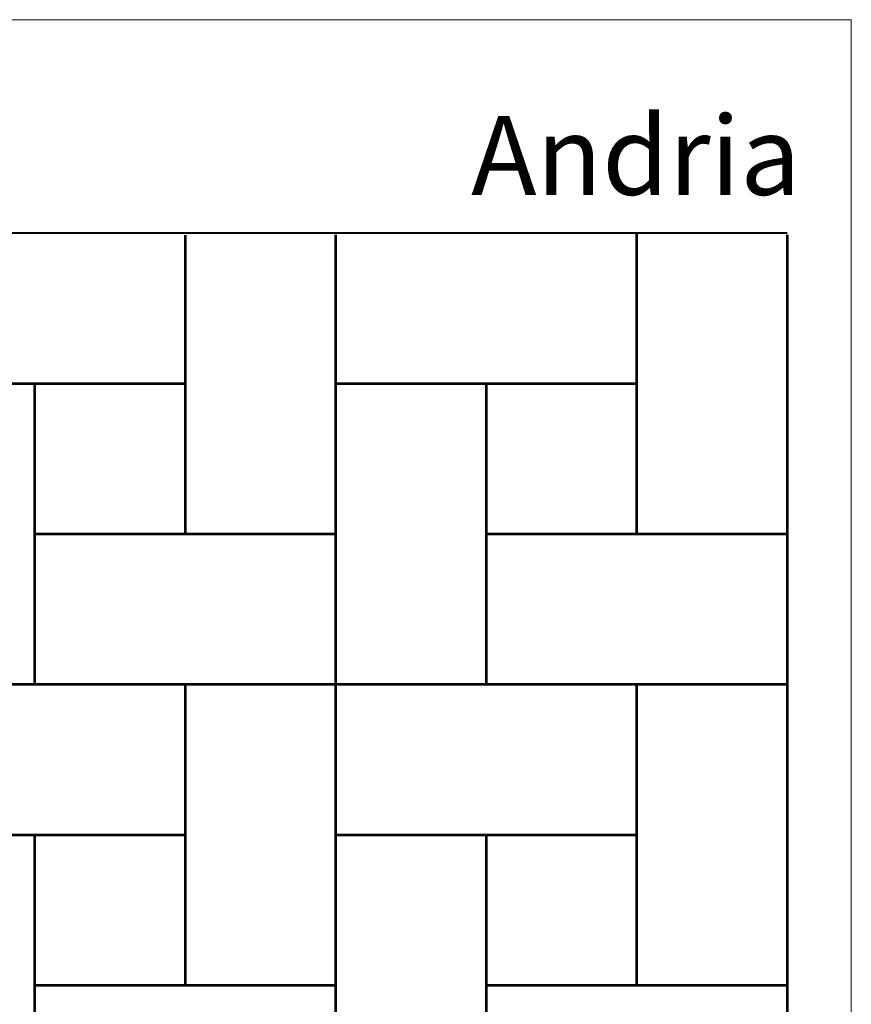
# Model space of a CAD drawing. Units: inches. Extents: x 0 to 3.8, y 0 to 4.87.
# Drawn here: x 1.67 to 3.8, y 2.35 to 4.87 of the extents above; entities that cross this region are included whole.
import ezdxf

# ---------------------------------------------------------------- set-up
doc = ezdxf.new("R2010")
doc.units = ezdxf.units.IN
doc.header["$MEASUREMENT"] = 0
doc.layers.add('Layer 1', color=7, linetype='Continuous')

# ---------------------------------------------------------------- blocks, each defined once
blk = doc.blocks.new('block 2')
at = {"layer": 'Layer 1', "lineweight": 0}
blk.add_lwpolyline([(0, 4.8667), (3.8, 4.8667), (3.8, 0), (0, 0), (0, 4.8667)], dxfattribs=at)

msp = doc.modelspace()

# ---------------------------------------------------------------- linework, layer by layer
at = {"layer": 'Layer 1', "color": 7, "lineweight": 40, "true_color": 0xffffff}
msp.add_lwpolyline([(0.174, 4.3217), (3.6359, 4.3217)], dxfattribs=at)
at = {"layer": 'Layer 1', "color": 7, "lineweight": 53, "true_color": 0xffffff}
for points in [[(2.0973, 4.3156), (2.0973, 3.5524)], [(2.4819, 4.3167), (2.4819, 0.8598)], [(3.2512, 4.3203), (3.2512, 3.5524)], [(3.6359, 4.3167), (3.6359, 0.8598)], [(1.3279, 3.937), (2.0973, 3.937)], [(1.7126, 3.937), (1.7126, 3.1677)], [(2.4819, 3.937), (3.2512, 3.937)], [(2.8666, 3.937), (2.8666, 3.1677)], [(1.7126, 3.5524), (2.4819, 3.5524)], [(2.8666, 3.5524), (3.6359, 3.5524)], [(0.174, 3.1677), (3.6359, 3.1677)], [(2.0973, 3.1677), (2.0973, 2.3984)], [(3.2512, 3.1677), (3.2512, 2.3984)], [(1.3279, 2.7831), (2.0973, 2.7831)], [(1.7126, 2.7831), (1.7126, 2.0138)], [(2.4819, 2.7831), (3.2512, 2.7831)], [(2.8666, 2.7831), (2.8666, 2.0138)], [(1.7126, 2.3984), (2.4819, 2.3984)], [(2.8666, 2.3984), (3.6359, 2.3984)]]:
    msp.add_lwpolyline(points, dxfattribs=at)

# ---------------------------------------------------------------- block references
at = {"layer": 'Layer 1'}
msp.add_blockref('block 2', (0, 0), dxfattribs=at)

# ---------------------------------------------------------------- texts
at = {"layer": 'Layer 1', "color": 7, "true_color": 0xffffff, "insert": (2.8284, 4.4188), "char_height": 0.201485, "attachment_point": 7}
msp.add_mtext('\\fRoboto Regular|b0|i0|c0|p34;\\W1;Andria', dxfattribs=at)

doc.saveas('drawing.dxf')
